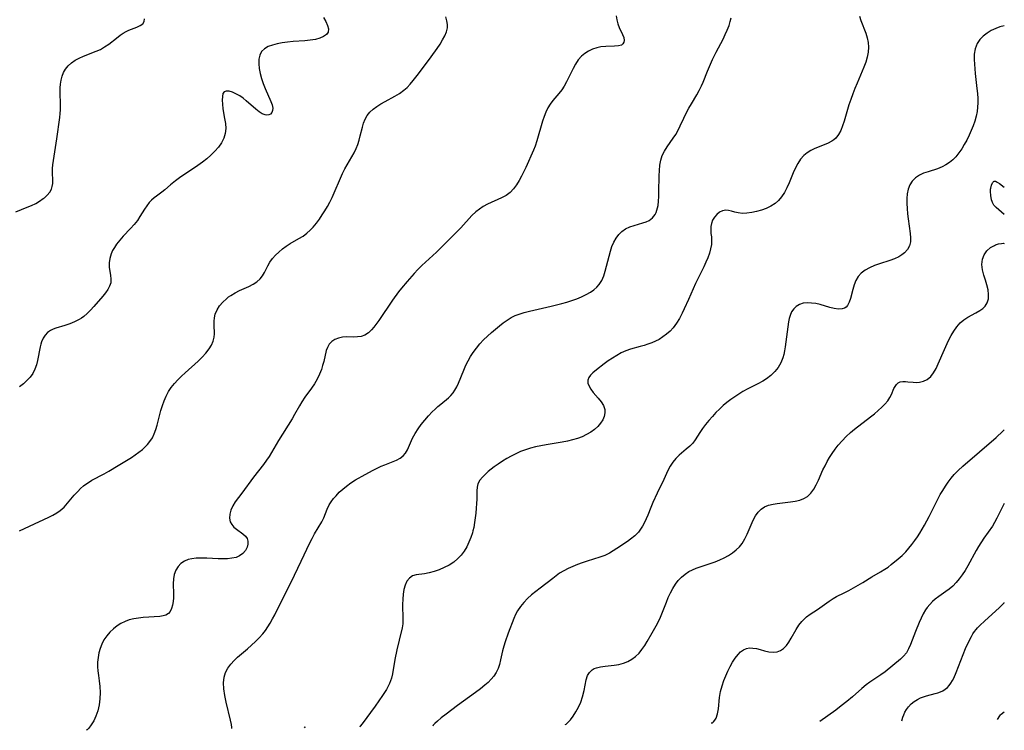
# Model space of a CAD drawing. Extents: x 1827160 to 1835362, y 3198540 to 3199311.
# Drawn here: x 1835035 to 1835362, y 3198633 to 3198869 of the extents above; entities that cross this region are included whole.
import ezdxf

# ---------------------------------------------------------------- set-up
doc = ezdxf.new("R2010")
doc.units = 0

msp = doc.modelspace()

# ---------------------------------------------------------------- linework, layer by layer
at = {"layer": 'Unknown_Line_Type', "color": 0}
for points in [[(1835033.44, 3198805.21, 1950), (1835037.23, 3198806.67, 1950), (1835038.65, 3198807.3, 1950), (1835040.03, 3198807.98, 1950), (1835041.35, 3198808.73, 1950), (1835042.56, 3198809.56, 1950), (1835042.94, 3198809.85, 1950), (1835043.9, 3198810.73, 1950), (1835044.7, 3198811.68, 1950), (1835045.28, 3198812.71, 1950), (1835045.56, 3198813.63, 1950), (1835045.7, 3198814.61, 1950), (1835045.74, 3198815.64, 1950), (1835045.66, 3198818.27, 1950), (1835045.67, 3198819.64, 1950), (1835045.78, 3198820.86, 1950), (1835047.11, 3198829.43, 1950), (1835048.03, 3198836.58, 1950), (1835048.18, 3198837.83, 1950), (1835048.28, 3198839.08, 1950), (1835048.31, 3198840.66, 1950), (1835048.16, 3198845.14, 1950), (1835048.17, 3198846.43, 1950), (1835048.26, 3198847.69, 1950), (1835048.48, 3198849.02, 1950), (1835048.82, 3198850.29, 1950), (1835049.3, 3198851.49, 1950), (1835049.94, 3198852.6, 1950), (1835050.85, 3198853.73, 1950), (1835051.94, 3198854.72, 1950), (1835053.17, 3198855.58, 1950), (1835054.5, 3198856.32, 1950), (1835055.88, 3198856.93, 1950), (1835060.18, 3198858.56, 1950), (1835061.56, 3198859.21, 1950), (1835062.96, 3198860.05, 1950), (1835064.3, 3198860.99, 1950), (1835066.86, 3198862.98, 1950), (1835068.13, 3198863.93, 1950), (1835069.11, 3198864.59, 1950), (1835070.08, 3198865.17, 1950), (1835071.05, 3198865.65, 1950), (1835073.61, 3198866.64, 1950), (1835074.73, 3198867.15, 1950), (1835075.61, 3198867.74, 1950), (1835076.13, 3198868.48, 1950), (1835076.21, 3198869.34, 1950)], [(1835034.64, 3198699.04, 1954), (1835037.94, 3198700.63, 1954), (1835044.43, 3198703.65, 1954), (1835045.75, 3198704.31, 1954), (1835047.02, 3198705.03, 1954), (1835048.2, 3198705.85, 1954), (1835049.46, 3198706.98, 1954), (1835050.62, 3198708.23, 1954), (1835052.84, 3198710.89, 1954), (1835054, 3198712.2, 1954), (1835054.96, 3198713.13, 1954), (1835055.97, 3198714.01, 1954), (1835057.05, 3198714.82, 1954), (1835057.89, 3198715.37, 1954), (1835058.75, 3198715.88, 1954), (1835062.83, 3198718.08, 1954), (1835064.38, 3198718.97, 1954), (1835067.46, 3198720.82, 1954), (1835071.83, 3198723.51, 1954), (1835073.12, 3198724.34, 1954), (1835074.36, 3198725.2, 1954), (1835075.51, 3198726.12, 1954), (1835076.41, 3198726.96, 1954), (1835077.23, 3198727.84, 1954), (1835077.98, 3198728.76, 1954), (1835078.81, 3198729.97, 1954), (1835079.47, 3198731.31, 1954), (1835080.01, 3198732.75, 1954), (1835080.45, 3198734.27, 1954), (1835081.67, 3198739.07, 1954), (1835082.15, 3198740.72, 1954), (1835082.71, 3198742.33, 1954), (1835083.37, 3198743.9, 1954), (1835084.16, 3198745.38, 1954), (1835085.09, 3198746.75, 1954), (1835086.15, 3198748.05, 1954), (1835087.3, 3198749.29, 1954), (1835088.51, 3198750.49, 1954), (1835089.77, 3198751.66, 1954), (1835094.05, 3198755.54, 1954), (1835095.39, 3198756.85, 1954), (1835096.61, 3198758.2, 1954), (1835097.67, 3198759.59, 1954), (1835098.44, 3198760.86, 1954), (1835099, 3198762.17, 1954), (1835099.34, 3198763.49, 1954), (1835099.44, 3198764.62, 1954), (1835099.38, 3198767.54, 1954), (1835099.39, 3198768.76, 1954), (1835099.49, 3198769.95, 1954), (1835099.74, 3198771.12, 1954), (1835100.32, 3198772.54, 1954), (1835101.16, 3198773.88, 1954), (1835102.2, 3198775.13, 1954), (1835103.41, 3198776.28, 1954), (1835104.12, 3198776.86, 1954), (1835104.88, 3198777.39, 1954), (1835106.31, 3198778.24, 1954), (1835107.82, 3198778.98, 1954), (1835110.85, 3198780.37, 1954), (1835112.27, 3198781.1, 1954), (1835113.56, 3198781.92, 1954), (1835114.66, 3198782.89, 1954), (1835115.41, 3198783.86, 1954), (1835116.04, 3198784.94, 1954), (1835117.2, 3198787.25, 1954), (1835117.87, 3198788.4, 1954), (1835118.73, 3198789.6, 1954), (1835119.72, 3198790.73, 1954), (1835120.83, 3198791.81, 1954), (1835122.02, 3198792.83, 1954), (1835123.28, 3198793.78, 1954), (1835124.6, 3198794.65, 1954), (1835127.48, 3198796.28, 1954), (1835128.89, 3198797.12, 1954), (1835130.21, 3198798.07, 1954), (1835131.27, 3198799.04, 1954), (1835132.27, 3198800.11, 1954), (1835133.32, 3198801.38, 1954), (1835134.34, 3198802.72, 1954), (1835135.31, 3198804.13, 1954), (1835136.18, 3198805.52, 1954), (1835137.02, 3198806.96, 1954), (1835137.81, 3198808.44, 1954), (1835138.56, 3198809.94, 1954), (1835139.27, 3198811.46, 1954), (1835141.3, 3198816.32, 1954), (1835142, 3198817.9, 1954), (1835142.76, 3198819.45, 1954), (1835143.52, 3198820.82, 1954), (1835145.11, 3198823.5, 1954), (1835145.86, 3198824.85, 1954), (1835146.53, 3198826.22, 1954), (1835147.07, 3198827.6, 1954), (1835147.53, 3198829.01, 1954), (1835147.92, 3198830.43, 1954), (1835148.65, 3198833.29, 1954), (1835149.05, 3198834.69, 1954), (1835149.55, 3198836, 1954), (1835150.21, 3198837.21, 1954), (1835151.12, 3198838.33, 1954), (1835152.21, 3198839.33, 1954), (1835153.43, 3198840.24, 1954), (1835154.76, 3198841.08, 1954), (1835156.16, 3198841.86, 1954), (1835159.4, 3198843.59, 1954), (1835160.97, 3198844.52, 1954), (1835162.44, 3198845.59, 1954), (1835163.52, 3198846.58, 1954), (1835164.54, 3198847.68, 1954), (1835165.5, 3198848.84, 1954), (1835167.23, 3198851.07, 1954), (1835171.48, 3198856.77, 1954), (1835173.48, 3198859.54, 1954), (1835174.44, 3198860.96, 1954), (1835175.31, 3198862.37, 1954), (1835176.06, 3198863.75, 1954), (1835176.6, 3198865.03, 1954), (1835176.91, 3198866.32, 1954), (1835176.93, 3198867.53, 1954), (1835176.74, 3198868.75, 1954), (1835176.39, 3198869.98, 1954)], [(1835135.66, 3198869.79, 1952), (1835136.44, 3198868.44, 1952), (1835137.02, 3198867.16, 1952), (1835137.32, 3198865.99, 1952), (1835137.24, 3198864.97, 1952), (1835136.69, 3198864.12, 1952), (1835135.74, 3198863.44, 1952), (1835134.49, 3198862.9, 1952), (1835133.02, 3198862.5, 1952), (1835131.31, 3198862.22, 1952), (1835129.49, 3198862.04, 1952), (1835125.67, 3198861.78, 1952), (1835123.75, 3198861.61, 1952), (1835121.99, 3198861.39, 1952), (1835120.3, 3198861.07, 1952), (1835118.71, 3198860.66, 1952), (1835117.28, 3198860.12, 1952), (1835116.06, 3198859.41, 1952), (1835115.13, 3198858.5, 1952), (1835114.54, 3198857.32, 1952), (1835114.26, 3198855.95, 1952), (1835114.21, 3198854.43, 1952), (1835114.36, 3198852.81, 1952), (1835114.67, 3198851.15, 1952), (1835115.12, 3198849.47, 1952), (1835115.68, 3198847.83, 1952), (1835116.33, 3198846.23, 1952), (1835118.24, 3198841.92, 1952), (1835118.66, 3198840.71, 1952), (1835118.84, 3198839.63, 1952), (1835118.75, 3198838.87, 1952), (1835118.48, 3198838.22, 1952), (1835118.05, 3198837.71, 1952), (1835117.49, 3198837.39, 1952), (1835116.92, 3198837.3, 1952), (1835116.28, 3198837.39, 1952), (1835115.33, 3198837.79, 1952), (1835114.31, 3198838.45, 1952), (1835113.26, 3198839.28, 1952), (1835110.04, 3198842.06, 1952), (1835108.96, 3198842.94, 1952), (1835107.85, 3198843.72, 1952), (1835106.61, 3198844.44, 1952), (1835105.41, 3198844.98, 1952), (1835104.3, 3198845.3, 1952), (1835103.37, 3198845.35, 1952), (1835102.67, 3198845.1, 1952), (1835102.27, 3198844.48, 1952), (1835102.09, 3198843.56, 1952), (1835102.05, 3198842.35, 1952), (1835102.11, 3198840.96, 1952), (1835102.28, 3198839.46, 1952), (1835102.85, 3198836.18, 1952), (1835103.09, 3198834.52, 1952), (1835103.19, 3198832.88, 1952), (1835103.04, 3198831.27, 1952), (1835102.55, 3198829.69, 1952), (1835101.78, 3198828.17, 1952), (1835100.78, 3198826.71, 1952), (1835099.61, 3198825.31, 1952), (1835098.29, 3198823.99, 1952), (1835096.92, 3198822.81, 1952), (1835095.47, 3198821.69, 1952), (1835093.98, 3198820.61, 1952), (1835087.89, 3198816.5, 1952), (1835086.46, 3198815.47, 1952), (1835084.89, 3198814.2, 1952), (1835082.95, 3198812.44, 1952), (1835082.02, 3198811.66, 1952), (1835080.21, 3198810.43, 1952), (1835079.37, 3198809.8, 1952), (1835078.55, 3198809.09, 1952), (1835077.79, 3198808.29, 1952), (1835076.96, 3198807.22, 1952), (1835076.19, 3198806.05, 1952), (1835074.66, 3198803.58, 1952), (1835073.83, 3198802.34, 1952), (1835072.75, 3198800.97, 1952), (1835071.58, 3198799.65, 1952), (1835069.15, 3198797.04, 1952), (1835067.98, 3198795.73, 1952), (1835066.9, 3198794.39, 1952), (1835066.18, 3198793.34, 1952), (1835065.56, 3198792.27, 1952), (1835065.08, 3198791.16, 1952), (1835064.67, 3198789.69, 1952), (1835064.48, 3198788.2, 1952), (1835064.5, 3198786.75, 1952), (1835064.67, 3198785.38, 1952), (1835064.89, 3198784.07, 1952), (1835065.04, 3198782.81, 1952), (1835064.96, 3198781.59, 1952), (1835064.6, 3198780.47, 1952), (1835064, 3198779.37, 1952), (1835063.22, 3198778.28, 1952), (1835062.33, 3198777.17, 1952), (1835059.36, 3198773.67, 1952), (1835058.3, 3198772.5, 1952), (1835057.18, 3198771.39, 1952), (1835055.99, 3198770.38, 1952), (1835055.24, 3198769.85, 1952), (1835054.45, 3198769.36, 1952), (1835052.92, 3198768.58, 1952), (1835051.34, 3198767.94, 1952), (1835049.75, 3198767.39, 1952), (1835046.77, 3198766.45, 1952), (1835045.81, 3198766.12, 1952), (1835044.94, 3198765.7, 1952), (1835043.99, 3198765.01, 1952), (1835043.18, 3198764.14, 1952), (1835042.51, 3198763.11, 1952), (1835041.99, 3198761.95, 1952), (1835041.75, 3198761.12, 1952), (1835041.55, 3198760.26, 1952), (1835040.67, 3198755.76, 1952), (1835040.28, 3198754.25, 1952), (1835039.77, 3198752.79, 1952), (1835039.08, 3198751.42, 1952), (1835038.2, 3198750.19, 1952), (1835037.14, 3198749.05, 1952), (1835035.96, 3198747.98, 1952), (1835034.69, 3198746.95, 1952)], [(1835233.03, 3198870.41, 1956), (1835233.16, 3198869.03, 1956), (1835233.52, 3198867.71, 1956), (1835234.02, 3198866.45, 1956), (1835235.11, 3198864.15, 1956), (1835235.5, 3198863.12, 1956), (1835235.65, 3198862.19, 1956), (1835235.54, 3198861.56, 1956), (1835235.23, 3198861.03, 1956), (1835234.74, 3198860.65, 1956), (1835233.73, 3198860.34, 1956), (1835232.48, 3198860.23, 1956), (1835229.51, 3198860.18, 1956), (1835227.92, 3198860.03, 1956), (1835226.51, 3198859.73, 1956), (1835225.12, 3198859.27, 1956), (1835223.79, 3198858.65, 1956), (1835222.54, 3198857.88, 1956), (1835221.43, 3198856.93, 1956), (1835220.38, 3198855.71, 1956), (1835219.49, 3198854.33, 1956), (1835218.68, 3198852.85, 1956), (1835216.5, 3198848.41, 1956), (1835215.73, 3198847.02, 1956), (1835214.87, 3198845.71, 1956), (1835213.92, 3198844.52, 1956), (1835211.93, 3198842.24, 1956), (1835211.02, 3198841.03, 1956), (1835210.27, 3198839.74, 1956), (1835209.62, 3198838.36, 1956), (1835209.06, 3198836.9, 1956), (1835208.55, 3198835.38, 1956), (1835206.6, 3198828.74, 1956), (1835206.02, 3198827.06, 1956), (1835205.48, 3198825.71, 1956), (1835202.92, 3198819.97, 1956), (1835201.48, 3198816.99, 1956), (1835200.72, 3198815.57, 1956), (1835199.84, 3198814.12, 1956), (1835198.87, 3198812.79, 1956), (1835197.77, 3198811.63, 1956), (1835196.41, 3198810.63, 1956), (1835194.91, 3198809.79, 1956), (1835190.27, 3198807.69, 1956), (1835188.79, 3198806.91, 1956), (1835187.54, 3198806.09, 1956), (1835186.37, 3198805.16, 1956), (1835185.05, 3198803.91, 1956), (1835181.34, 3198799.9, 1956), (1835180.12, 3198798.64, 1956), (1835175.48, 3198793.98, 1956), (1835173.24, 3198791.8, 1956), (1835169.57, 3198788.43, 1956), (1835168.37, 3198787.28, 1956), (1835167.11, 3198786.01, 1956), (1835165.89, 3198784.7, 1956), (1835163.51, 3198782.05, 1956), (1835161.59, 3198779.83, 1956), (1835160.58, 3198778.52, 1956), (1835158.66, 3198775.8, 1956), (1835154.06, 3198769.02, 1956), (1835152.46, 3198766.79, 1956), (1835151.69, 3198765.89, 1956), (1835150.63, 3198764.94, 1956), (1835149.45, 3198764.2, 1956), (1835148.19, 3198763.73, 1956), (1835147.01, 3198763.55, 1956), (1835145.79, 3198763.51, 1956), (1835143.3, 3198763.55, 1956), (1835141.97, 3198763.45, 1956), (1835140.69, 3198763.2, 1956), (1835139.52, 3198762.75, 1956), (1835138.49, 3198762.06, 1956), (1835137.64, 3198761.16, 1956), (1835137, 3198760.1, 1956), (1835136.63, 3198759.08, 1956), (1835135.76, 3198755.44, 1956), (1835135.41, 3198754.11, 1956), (1835135, 3198752.76, 1956), (1835134.39, 3198751.13, 1956), (1835133.64, 3198749.54, 1956), (1835132.72, 3198748, 1956), (1835131.69, 3198746.51, 1956), (1835129.53, 3198743.55, 1956), (1835128.5, 3198742.02, 1956), (1835127.67, 3198740.62, 1956), (1835126.08, 3198737.75, 1956), (1835125.24, 3198736.31, 1956), (1835120.77, 3198729.07, 1956), (1835117.61, 3198723.76, 1956), (1835116.79, 3198722.52, 1956), (1835115.73, 3198721.09, 1956), (1835112.47, 3198716.95, 1956), (1835108.52, 3198711.62, 1956), (1835106.31, 3198708.72, 1956), (1835105.52, 3198707.38, 1956), (1835104.91, 3198706, 1956), (1835104.53, 3198704.63, 1956), (1835104.43, 3198703.31, 1956), (1835104.66, 3198702.09, 1956), (1835105.18, 3198701.16, 1956), (1835105.93, 3198700.32, 1956), (1835106.83, 3198699.57, 1956), (1835108.85, 3198698.09, 1956), (1835109.72, 3198697.33, 1956), (1835110.33, 3198696.47, 1956), (1835110.59, 3198695.59, 1956), (1835110.59, 3198694.65, 1956), (1835110.35, 3198693.68, 1956), (1835109.78, 3198692.54, 1956), (1835108.93, 3198691.52, 1956), (1835107.81, 3198690.71, 1956), (1835106.62, 3198690.23, 1956), (1835105.27, 3198689.93, 1956), (1835103.81, 3198689.77, 1956), (1835102.26, 3198689.72, 1956), (1835100.67, 3198689.75, 1956), (1835096.97, 3198689.94, 1956), (1835095.14, 3198690.01, 1956), (1835093.37, 3198689.96, 1956), (1835091.99, 3198689.81, 1956), (1835090.69, 3198689.51, 1956), (1835089.51, 3198689.03, 1956), (1835088.33, 3198688.22, 1956), (1835087.36, 3198687.17, 1956), (1835086.6, 3198685.95, 1956), (1835086.09, 3198684.59, 1956), (1835085.84, 3198683.06, 1956), (1835085.78, 3198681.46, 1956), (1835085.85, 3198678.16, 1956), (1835085.82, 3198676.82, 1956), (1835085.72, 3198675.53, 1956), (1835085.52, 3198674.32, 1956), (1835085.21, 3198673.22, 1956), (1835084.76, 3198672.26, 1956), (1835084.13, 3198671.52, 1956), (1835083.34, 3198671.05, 1956), (1835082.39, 3198670.77, 1956), (1835081.3, 3198670.6, 1956), (1835075.71, 3198670.23, 1956), (1835074.17, 3198670.06, 1956), (1835072.64, 3198669.8, 1956), (1835071.15, 3198669.42, 1956), (1835069.73, 3198668.89, 1956), (1835068.38, 3198668.23, 1956), (1835067.1, 3198667.44, 1956), (1835065.9, 3198666.52, 1956), (1835064.72, 3198665.41, 1956), (1835063.65, 3198664.17, 1956), (1835062.73, 3198662.83, 1956), (1835061.97, 3198661.39, 1956), (1835061.43, 3198659.97, 1956), (1835061.03, 3198658.49, 1956), (1835060.77, 3198656.96, 1956), (1835060.63, 3198655.41, 1956), (1835060.61, 3198653.84, 1956), (1835060.68, 3198652.56, 1956), (1835060.89, 3198650.9, 1956), (1835061.15, 3198649.21, 1956), (1835061.38, 3198647.33, 1956), (1835061.48, 3198645.31, 1956), (1835061.41, 3198643.22, 1956), (1835061.13, 3198641.18, 1956), (1835060.66, 3198639.23, 1956), (1835060.04, 3198637.43, 1956), (1835059.31, 3198635.85, 1956), (1835058.48, 3198634.49, 1956), (1835057.7, 3198633.49, 1956), (1835057.1, 3198632.88, 1956), (1835056.76, 3198632.72, 1956)], [(1835105.22, 3198633.29, 1958), (1835105.27, 3198633.65, 1958), (1835105.13, 3198634.64, 1958), (1835104.83, 3198636.13, 1958), (1835103.4, 3198642.07, 1958), (1835102.94, 3198644.29, 1958), (1835102.6, 3198646.48, 1958), (1835102.47, 3198648.54, 1958), (1835102.63, 3198650.38, 1958), (1835103.14, 3198651.95, 1958), (1835103.9, 3198653.35, 1958), (1835104.86, 3198654.67, 1958), (1835105.96, 3198655.92, 1958), (1835107.17, 3198657.08, 1958), (1835110.44, 3198659.8, 1958), (1835111.77, 3198660.99, 1958), (1835113.08, 3198662.23, 1958), (1835114.32, 3198663.5, 1958), (1835115.5, 3198664.82, 1958), (1835116.39, 3198665.95, 1958), (1835117.22, 3198667.14, 1958), (1835117.99, 3198668.36, 1958), (1835118.77, 3198669.76, 1958), (1835119.51, 3198671.18, 1958), (1835126.02, 3198684.29, 1958), (1835128.29, 3198688.93, 1958), (1835131.17, 3198695.04, 1958), (1835131.93, 3198696.56, 1958), (1835132.73, 3198698.03, 1958), (1835135.1, 3198702.06, 1958), (1835135.77, 3198703.38, 1958), (1835136.94, 3198706.27, 1958), (1835137.59, 3198707.67, 1958), (1835138.25, 3198708.74, 1958), (1835139.01, 3198709.77, 1958), (1835139.86, 3198710.76, 1958), (1835140.95, 3198711.88, 1958), (1835142.13, 3198712.95, 1958), (1835143.38, 3198713.97, 1958), (1835144.84, 3198715.01, 1958), (1835146.37, 3198715.98, 1958), (1835149.52, 3198717.82, 1958), (1835152.2, 3198719.26, 1958), (1835153.55, 3198719.93, 1958), (1835154.84, 3198720.53, 1958), (1835156.12, 3198721.07, 1958), (1835160.02, 3198722.63, 1958), (1835161.17, 3198723.23, 1958), (1835162.16, 3198723.98, 1958), (1835162.95, 3198724.93, 1958), (1835163.59, 3198726.04, 1958), (1835165.32, 3198729.89, 1958), (1835166.16, 3198731.43, 1958), (1835167.14, 3198732.95, 1958), (1835168.21, 3198734.45, 1958), (1835169.36, 3198735.91, 1958), (1835170.58, 3198737.32, 1958), (1835171.87, 3198738.66, 1958), (1835172.8, 3198739.55, 1958), (1835173.75, 3198740.41, 1958), (1835174.72, 3198741.22, 1958), (1835177.3, 3198743.32, 1958), (1835178.08, 3198744.08, 1958), (1835178.78, 3198744.93, 1958), (1835179.4, 3198745.87, 1958), (1835180, 3198746.98, 1958), (1835180.55, 3198748.15, 1958), (1835182.35, 3198752.54, 1958), (1835183.06, 3198754.13, 1958), (1835183.79, 3198755.59, 1958), (1835184.6, 3198757.01, 1958), (1835185.47, 3198758.4, 1958), (1835186.51, 3198759.85, 1958), (1835187.63, 3198761.23, 1958), (1835188.87, 3198762.57, 1958), (1835190.17, 3198763.84, 1958), (1835191.52, 3198765.05, 1958), (1835194.15, 3198767.27, 1958), (1835195.42, 3198768.25, 1958), (1835196.72, 3198769.17, 1958), (1835198.05, 3198769.99, 1958), (1835199.44, 3198770.67, 1958), (1835200.74, 3198771.16, 1958), (1835202.44, 3198771.68, 1958), (1835204.21, 3198772.15, 1958), (1835211.37, 3198773.79, 1958), (1835214.88, 3198774.65, 1958), (1835216.61, 3198775.14, 1958), (1835218.28, 3198775.67, 1958), (1835219.91, 3198776.26, 1958), (1835221.49, 3198776.91, 1958), (1835222.99, 3198777.64, 1958), (1835224.41, 3198778.44, 1958), (1835225.52, 3198779.21, 1958), (1835226.51, 3198780.07, 1958), (1835227.37, 3198781.04, 1958), (1835228.2, 3198782.38, 1958), (1835228.84, 3198783.86, 1958), (1835229.36, 3198785.43, 1958), (1835229.8, 3198787.07, 1958), (1835230.61, 3198790.42, 1958), (1835231.06, 3198792.07, 1958), (1835231.59, 3198793.67, 1958), (1835232.21, 3198795.11, 1958), (1835232.95, 3198796.44, 1958), (1835233.82, 3198797.63, 1958), (1835234.84, 3198798.64, 1958), (1835236.11, 3198799.49, 1958), (1835237.51, 3198800.15, 1958), (1835238.97, 3198800.68, 1958), (1835241.87, 3198801.55, 1958), (1835242.93, 3198801.89, 1958), (1835243.91, 3198802.34, 1958), (1835245.03, 3198803.17, 1958), (1835245.91, 3198804.27, 1958), (1835246.27, 3198804.95, 1958), (1835246.55, 3198805.69, 1958), (1835246.75, 3198806.45, 1958), (1835246.89, 3198807.25, 1958), (1835247.06, 3198808.72, 1958), (1835247.16, 3198810.27, 1958), (1835247.22, 3198811.88, 1958), (1835247.29, 3198817.17, 1958), (1835247.37, 3198818.93, 1958), (1835247.53, 3198820.66, 1958), (1835247.83, 3198822.31, 1958), (1835248.32, 3198823.88, 1958), (1835249.06, 3198825.37, 1958), (1835249.98, 3198826.79, 1958), (1835251.98, 3198829.62, 1958), (1835252.8, 3198830.95, 1958), (1835253.55, 3198832.32, 1958), (1835254.24, 3198833.73, 1958), (1835255.44, 3198836.33, 1958), (1835256.24, 3198837.99, 1958), (1835257.11, 3198839.64, 1958), (1835257.98, 3198841.14, 1958), (1835259.77, 3198844.09, 1958), (1835260.62, 3198845.58, 1958), (1835261.38, 3198847.1, 1958), (1835261.88, 3198848.25, 1958), (1835263.34, 3198851.91, 1958), (1835265.01, 3198855.81, 1958), (1835266.18, 3198858.23, 1958), (1835268.5, 3198862.63, 1958), (1835269.24, 3198864.12, 1958), (1835269.92, 3198865.63, 1958), (1835270.5, 3198867.18, 1958), (1835270.87, 3198868.44, 1958), (1835271.18, 3198869.72, 1958)], [(1835313.89, 3198870.27, 1960), (1835314.35, 3198868.84, 1960), (1835315.96, 3198864.55, 1960), (1835316.41, 3198863.05, 1960), (1835316.71, 3198861.54, 1960), (1835316.81, 3198859.91, 1960), (1835316.7, 3198858.26, 1960), (1835316.42, 3198856.62, 1960), (1835315.97, 3198854.99, 1960), (1835315.33, 3198853.25, 1960), (1835313.05, 3198848, 1960), (1835312.31, 3198846.21, 1960), (1835311.61, 3198844.41, 1960), (1835310.96, 3198842.59, 1960), (1835310.37, 3198840.74, 1960), (1835308.78, 3198835.32, 1960), (1835308.24, 3198833.73, 1960), (1835307.63, 3198832.23, 1960), (1835306.9, 3198830.88, 1960), (1835306, 3198829.71, 1960), (1835305.37, 3198829.14, 1960), (1835304.68, 3198828.65, 1960), (1835303.27, 3198827.91, 1960), (1835299.04, 3198826.19, 1960), (1835297.72, 3198825.55, 1960), (1835296.48, 3198824.81, 1960), (1835295.37, 3198823.92, 1960), (1835294.3, 3198822.7, 1960), (1835293.4, 3198821.3, 1960), (1835292.6, 3198819.77, 1960), (1835291.87, 3198818.15, 1960), (1835290.46, 3198814.81, 1960), (1835289.71, 3198813.17, 1960), (1835288.89, 3198811.6, 1960), (1835287.93, 3198810.13, 1960), (1835286.93, 3198808.96, 1960), (1835285.8, 3198807.95, 1960), (1835284.4, 3198807.02, 1960), (1835282.89, 3198806.28, 1960), (1835281.3, 3198805.69, 1960), (1835279.68, 3198805.23, 1960), (1835278.05, 3198804.9, 1960), (1835276.46, 3198804.71, 1960), (1835274.93, 3198804.66, 1960), (1835273.51, 3198804.8, 1960), (1835272.39, 3198805.07, 1960), (1835271.35, 3198805.39, 1960), (1835270.36, 3198805.65, 1960), (1835269.4, 3198805.73, 1960), (1835268.37, 3198805.52, 1960), (1835267.37, 3198805.03, 1960), (1835266.45, 3198804.31, 1960), (1835265.65, 3198803.4, 1960), (1835265.02, 3198802.35, 1960), (1835264.65, 3198801.33, 1960), (1835264.45, 3198800.25, 1960), (1835264.4, 3198799.15, 1960), (1835264.48, 3198798.02, 1960), (1835264.62, 3198796.88, 1960), (1835264.71, 3198795.69, 1960), (1835264.64, 3198794.31, 1960), (1835264.39, 3198792.87, 1960), (1835263.99, 3198791.4, 1960), (1835263.46, 3198789.92, 1960), (1835262.83, 3198788.43, 1960), (1835262.13, 3198786.92, 1960), (1835260.01, 3198782.7, 1960), (1835259.35, 3198781.32, 1960), (1835257.04, 3198775.98, 1960), (1835255.64, 3198772.94, 1960), (1835254.91, 3198771.46, 1960), (1835254, 3198769.75, 1960), (1835253.01, 3198768.12, 1960), (1835251.9, 3198766.61, 1960), (1835250.88, 3198765.49, 1960), (1835249.76, 3198764.47, 1960), (1835248.55, 3198763.55, 1960), (1835247.26, 3198762.75, 1960), (1835246.06, 3198762.14, 1960), (1835244.82, 3198761.61, 1960), (1835243.55, 3198761.15, 1960), (1835242.26, 3198760.73, 1960), (1835240.96, 3198760.36, 1960), (1835237.76, 3198759.48, 1960), (1835236.2, 3198758.95, 1960), (1835234.65, 3198758.25, 1960), (1835233.17, 3198757.43, 1960), (1835231.73, 3198756.52, 1960), (1835230.33, 3198755.57, 1960), (1835228.99, 3198754.59, 1960), (1835226.42, 3198752.63, 1960), (1835225.27, 3198751.66, 1960), (1835224.48, 3198750.86, 1960), (1835223.89, 3198750.04, 1960), (1835223.58, 3198749.19, 1960), (1835223.62, 3198748.21, 1960), (1835223.98, 3198747.19, 1960), (1835224.57, 3198746.15, 1960), (1835225.33, 3198745.11, 1960), (1835226.99, 3198743.2, 1960), (1835227.96, 3198741.99, 1960), (1835228.73, 3198740.73, 1960), (1835229.18, 3198739.42, 1960), (1835229.23, 3198738.28, 1960), (1835228.99, 3198737.12, 1960), (1835228.51, 3198735.98, 1960), (1835227.82, 3198734.88, 1960), (1835226.89, 3198733.8, 1960), (1835225.78, 3198732.81, 1960), (1835224.54, 3198731.9, 1960), (1835223.17, 3198731.08, 1960), (1835221.71, 3198730.38, 1960), (1835220.14, 3198729.8, 1960), (1835218.49, 3198729.32, 1960), (1835216.79, 3198728.92, 1960), (1835215.05, 3198728.59, 1960), (1835209.74, 3198727.71, 1960), (1835207.97, 3198727.39, 1960), (1835206.22, 3198727.02, 1960), (1835204.5, 3198726.57, 1960), (1835202.84, 3198726.04, 1960), (1835201.21, 3198725.43, 1960), (1835199.63, 3198724.73, 1960), (1835198.09, 3198723.96, 1960), (1835196.6, 3198723.11, 1960), (1835195.16, 3198722.22, 1960), (1835193.76, 3198721.28, 1960), (1835192.42, 3198720.31, 1960), (1835191.41, 3198719.54, 1960), (1835190.45, 3198718.76, 1960), (1835189.55, 3198717.97, 1960), (1835188.51, 3198716.94, 1960), (1835187.64, 3198715.87, 1960), (1835187.03, 3198714.71, 1960), (1835186.73, 3198713.56, 1960), (1835186.62, 3198712.32, 1960), (1835186.62, 3198709.63, 1960), (1835186.58, 3198708.13, 1960), (1835186.49, 3198706.58, 1960), (1835186.34, 3198705, 1960), (1835186.15, 3198703.4, 1960), (1835185.92, 3198701.8, 1960), (1835185.63, 3198700.21, 1960), (1835185.37, 3198699.03, 1960), (1835185.2, 3198698.39, 1960), (1835184.69, 3198696.8, 1960), (1835184.05, 3198695.25, 1960), (1835183.31, 3198693.76, 1960), (1835182.45, 3198692.34, 1960), (1835181.48, 3198691.02, 1960), (1835180.39, 3198689.83, 1960), (1835178.99, 3198688.68, 1960), (1835177.45, 3198687.69, 1960), (1835175.83, 3198686.85, 1960), (1835174.17, 3198686.13, 1960), (1835172.49, 3198685.54, 1960), (1835170.84, 3198685.08, 1960), (1835169.26, 3198684.78, 1960), (1835166.45, 3198684.45, 1960), (1835165.26, 3198684.08, 1960), (1835164.26, 3198683.35, 1960), (1835163.44, 3198682.3, 1960), (1835162.82, 3198681.01, 1960), (1835162.41, 3198679.57, 1960), (1835162.16, 3198677.99, 1960), (1835162.04, 3198676.33, 1960), (1835162, 3198674.61, 1960), (1835162.11, 3198669.69, 1960), (1835162.02, 3198668.12, 1960), (1835161.81, 3198666.84, 1960), (1835160.81, 3198662.71, 1960), (1835160.09, 3198659.51, 1960), (1835159.43, 3198656.28, 1960), (1835158.6, 3198651.54, 1960), (1835158.26, 3198650.03, 1960), (1835157.6, 3198648.25, 1960), (1835156.59, 3198646.3, 1960), (1835155.32, 3198644.25, 1960), (1835154.12, 3198642.5, 1960), (1835152.88, 3198640.78, 1960), (1835148.5, 3198634.9, 1960), (1835147.94, 3198634.1, 1960), (1835147.77, 3198633.8, 1960)], [(1835362, 3198867.08, 1962), (1835360.48, 3198866.66, 1962), (1835359.13, 3198866.16, 1962), (1835357.59, 3198865.44, 1962), (1835356.27, 3198864.62, 1962), (1835355.02, 3198863.63, 1962), (1835353.9, 3198862.47, 1962), (1835353.01, 3198861.17, 1962), (1835352.29, 3198859.42, 1962), (1835351.96, 3198857.59, 1962), (1835351.94, 3198855.79, 1962), (1835352.32, 3198851.21, 1962), (1835352.9, 3198846.23, 1962), (1835353.07, 3198844.56, 1962), (1835353.17, 3198842.88, 1962), (1835353.17, 3198841.44, 1962), (1835353.1, 3198840, 1962), (1835352.93, 3198838.58, 1962), (1835352.6, 3198836.94, 1962), (1835352.15, 3198835.33, 1962), (1835351.61, 3198833.74, 1962), (1835351, 3198832.18, 1962), (1835350.32, 3198830.64, 1962), (1835349.54, 3198829.06, 1962), (1835348.7, 3198827.53, 1962), (1835347.83, 3198826.11, 1962), (1835346.9, 3198824.77, 1962), (1835345.87, 3198823.52, 1962), (1835344.84, 3198822.51, 1962), (1835343.73, 3198821.6, 1962), (1835342.55, 3198820.8, 1962), (1835341.3, 3198820.13, 1962), (1835339.78, 3198819.51, 1962), (1835336.68, 3198818.52, 1962), (1835335.18, 3198817.99, 1962), (1835333.79, 3198817.34, 1962), (1835332.5, 3198816.46, 1962), (1835331.42, 3198815.37, 1962), (1835330.59, 3198814.1, 1962), (1835330.06, 3198812.72, 1962), (1835329.76, 3198811.21, 1962), (1835329.62, 3198809.61, 1962), (1835329.6, 3198807.94, 1962), (1835329.68, 3198806.24, 1962), (1835329.83, 3198804.52, 1962), (1835330.03, 3198802.8, 1962), (1835330.73, 3198798, 1962), (1835330.84, 3198796.54, 1962), (1835330.79, 3198795.17, 1962), (1835330.5, 3198793.91, 1962), (1835329.81, 3198792.64, 1962), (1835328.79, 3198791.53, 1962), (1835327.93, 3198790.84, 1962), (1835326.96, 3198790.23, 1962), (1835325.49, 3198789.55, 1962), (1835323.9, 3198788.98, 1962), (1835320.5, 3198787.87, 1962), (1835318.81, 3198787.27, 1962), (1835317.21, 3198786.58, 1962), (1835315.73, 3198785.77, 1962), (1835314.45, 3198784.77, 1962), (1835313.46, 3198783.61, 1962), (1835312.68, 3198782.29, 1962), (1835312.08, 3198780.86, 1962), (1835311.62, 3198779.34, 1962), (1835310.9, 3198776.39, 1962), (1835310.47, 3198775.09, 1962), (1835309.88, 3198774, 1962), (1835309.41, 3198773.49, 1962), (1835308.83, 3198773.11, 1962), (1835308.16, 3198772.87, 1962), (1835306.9, 3198772.79, 1962), (1835305.49, 3198773, 1962), (1835303.98, 3198773.39, 1962), (1835300.75, 3198774.31, 1962), (1835299.3, 3198774.64, 1962), (1835297.86, 3198774.85, 1962), (1835296.46, 3198774.91, 1962), (1835295.11, 3198774.77, 1962), (1835293.87, 3198774.37, 1962), (1835292.86, 3198773.74, 1962), (1835292, 3198772.89, 1962), (1835291.3, 3198771.87, 1962), (1835290.79, 3198770.71, 1962), (1835290.5, 3198769.67, 1962), (1835290.31, 3198768.56, 1962), (1835289.19, 3198760.24, 1962), (1835288.99, 3198758.99, 1962), (1835288.75, 3198757.77, 1962), (1835288.41, 3198756.58, 1962), (1835287.72, 3198754.96, 1962), (1835286.81, 3198753.45, 1962), (1835285.7, 3198752.04, 1962), (1835284.41, 3198750.77, 1962), (1835282.98, 3198749.67, 1962), (1835281.72, 3198748.88, 1962), (1835280.12, 3198748, 1962), (1835276.78, 3198746.3, 1962), (1835275.12, 3198745.4, 1962), (1835273.74, 3198744.58, 1962), (1835272.39, 3198743.69, 1962), (1835271.08, 3198742.75, 1962), (1835269.81, 3198741.76, 1962), (1835268.59, 3198740.73, 1962), (1835267.35, 3198739.58, 1962), (1835266.16, 3198738.39, 1962), (1835264.96, 3198737.09, 1962), (1835263.8, 3198735.78, 1962), (1835262.71, 3198734.44, 1962), (1835261.7, 3198733.1, 1962), (1835260.77, 3198731.75, 1962), (1835259.26, 3198729.37, 1962), (1835258.44, 3198728.27, 1962), (1835257.42, 3198727.19, 1962), (1835256.28, 3198726.18, 1962), (1835253.93, 3198724.19, 1962), (1835252.8, 3198723.08, 1962), (1835251.79, 3198721.88, 1962), (1835250.89, 3198720.54, 1962), (1835250.14, 3198719.13, 1962), (1835248.78, 3198716.09, 1962), (1835246.58, 3198711.58, 1962), (1835245.13, 3198708.46, 1962), (1835244.47, 3198706.88, 1962), (1835243.52, 3198704.31, 1962), (1835243.01, 3198703.04, 1962), (1835242.43, 3198701.79, 1962), (1835241.76, 3198700.58, 1962), (1835241.12, 3198699.6, 1962), (1835240.41, 3198698.67, 1962), (1835239.17, 3198697.39, 1962), (1835237.8, 3198696.25, 1962), (1835236.76, 3198695.51, 1962), (1835233.26, 3198693.18, 1962), (1835232.02, 3198692.39, 1962), (1835230.74, 3198691.66, 1962), (1835229.19, 3198690.92, 1962), (1835227.59, 3198690.3, 1962), (1835223.32, 3198688.99, 1962), (1835221.73, 3198688.46, 1962), (1835220.16, 3198687.88, 1962), (1835218.61, 3198687.25, 1962), (1835217.08, 3198686.56, 1962), (1835215.6, 3198685.8, 1962), (1835214.19, 3198684.94, 1962), (1835213.03, 3198684.13, 1962), (1835211.9, 3198683.27, 1962), (1835207.71, 3198680.05, 1962), (1835206.27, 3198678.91, 1962), (1835204.88, 3198677.74, 1962), (1835203.54, 3198676.53, 1962), (1835202.29, 3198675.26, 1962), (1835201.16, 3198673.93, 1962), (1835200.21, 3198672.51, 1962), (1835199.55, 3198671.24, 1962), (1835198.99, 3198669.9, 1962), (1835197.1, 3198665.07, 1962), (1835196.04, 3198662.2, 1962), (1835195.59, 3198660.74, 1962), (1835195.21, 3198659.2, 1962), (1835194.55, 3198656.14, 1962), (1835194.19, 3198654.66, 1962), (1835193.74, 3198653.24, 1962), (1835193.13, 3198651.91, 1962), (1835192.37, 3198650.75, 1962), (1835191.45, 3198649.68, 1962), (1835190.41, 3198648.66, 1962), (1835189.28, 3198647.69, 1962), (1835187.84, 3198646.54, 1962), (1835186.23, 3198645.34, 1962), (1835180.21, 3198640.94, 1962), (1835176.46, 3198638.11, 1962), (1835174.85, 3198636.83, 1962), (1835173.64, 3198635.8, 1962), (1835172.73, 3198634.97, 1962), (1835172.16, 3198634.38, 1962), (1835172.01, 3198634.08, 1962)], [(1835362, 3198804.31, 1964), (1835359.29, 3198806.63, 1964), (1835358.57, 3198807.37, 1964), (1835358.26, 3198807.79, 1964), (1835358.02, 3198808.24, 1964), (1835357.91, 3198808.56, 1964), (1835357.75, 3198809.21, 1964), (1835357.52, 3198810.59, 1964), (1835357.41, 3198811.99, 1964), (1835357.43, 3198812.68, 1964), (1835357.48, 3198813.02, 1964), (1835357.75, 3198813.99, 1964), (1835358.12, 3198814.85, 1964), (1835358.26, 3198815.08, 1964), (1835358.43, 3198815.26, 1964), (1835358.61, 3198815.38, 1964), (1835358.82, 3198815.41, 1964), (1835359.05, 3198815.37, 1964), (1835359.32, 3198815.26, 1964), (1835359.63, 3198815.08, 1964), (1835360.36, 3198814.59, 1964), (1835362, 3198813.34, 1964)], [(1835216.01, 3198634.61, 1964), (1835216.33, 3198634.74, 1964), (1835216.94, 3198635.29, 1964), (1835217.76, 3198636.21, 1964), (1835218.69, 3198637.45, 1964), (1835219.58, 3198638.83, 1964), (1835220.43, 3198640.39, 1964), (1835221.19, 3198642.07, 1964), (1835221.82, 3198643.81, 1964), (1835222.37, 3198645.91, 1964), (1835223.06, 3198649.56, 1964), (1835223.45, 3198650.91, 1964), (1835224.08, 3198651.99, 1964), (1835224.97, 3198652.84, 1964), (1835225.68, 3198653.24, 1964), (1835226.47, 3198653.54, 1964), (1835227.82, 3198653.85, 1964), (1835229.28, 3198654.05, 1964), (1835232.36, 3198654.38, 1964), (1835233.91, 3198654.63, 1964), (1835235.42, 3198655.02, 1964), (1835236.85, 3198655.6, 1964), (1835238.19, 3198656.36, 1964), (1835239.45, 3198657.29, 1964), (1835240.58, 3198658.36, 1964), (1835241.57, 3198659.57, 1964), (1835242.46, 3198660.89, 1964), (1835243.29, 3198662.28, 1964), (1835244.9, 3198665.1, 1964), (1835246.33, 3198667.49, 1964), (1835246.99, 3198668.72, 1964), (1835247.73, 3198670.33, 1964), (1835249.66, 3198675.29, 1964), (1835250.32, 3198676.86, 1964), (1835251.02, 3198678.4, 1964), (1835251.79, 3198679.88, 1964), (1835252.66, 3198681.29, 1964), (1835253.63, 3198682.58, 1964), (1835254.7, 3198683.68, 1964), (1835255.89, 3198684.66, 1964), (1835257.18, 3198685.49, 1964), (1835258.37, 3198686.08, 1964), (1835259.6, 3198686.6, 1964), (1835260.87, 3198687.07, 1964), (1835265.84, 3198688.81, 1964), (1835267.46, 3198689.46, 1964), (1835268.93, 3198690.13, 1964), (1835270.33, 3198690.89, 1964), (1835271.65, 3198691.74, 1964), (1835272.87, 3198692.7, 1964), (1835273.93, 3198693.75, 1964), (1835274.85, 3198694.91, 1964), (1835275.75, 3198696.38, 1964), (1835276.51, 3198697.93, 1964), (1835277.85, 3198701.1, 1964), (1835278.54, 3198702.63, 1964), (1835279.3, 3198704.06, 1964), (1835280.19, 3198705.33, 1964), (1835281.15, 3198706.28, 1964), (1835282.24, 3198707.01, 1964), (1835283.64, 3198707.56, 1964), (1835285.17, 3198707.92, 1964), (1835286.52, 3198708.14, 1964), (1835290.91, 3198708.69, 1964), (1835292.48, 3198708.95, 1964), (1835293.98, 3198709.31, 1964), (1835295.36, 3198709.81, 1964), (1835296.59, 3198710.53, 1964), (1835297.7, 3198711.59, 1964), (1835298.64, 3198712.89, 1964), (1835299.46, 3198714.36, 1964), (1835300.22, 3198715.96, 1964), (1835301.73, 3198719.32, 1964), (1835302.41, 3198720.72, 1964), (1835303.14, 3198722.12, 1964), (1835303.92, 3198723.49, 1964), (1835304.76, 3198724.84, 1964), (1835305.73, 3198726.22, 1964), (1835306.76, 3198727.56, 1964), (1835308.05, 3198729.04, 1964), (1835309.42, 3198730.45, 1964), (1835310.87, 3198731.79, 1964), (1835312.17, 3198732.88, 1964), (1835317.57, 3198736.99, 1964), (1835318.87, 3198738.03, 1964), (1835320.12, 3198739.08, 1964), (1835321.28, 3198740.15, 1964), (1835322.34, 3198741.23, 1964), (1835323.26, 3198742.33, 1964), (1835324, 3198743.44, 1964), (1835324.49, 3198744.44, 1964), (1835325.27, 3198746.36, 1964), (1835325.67, 3198747.13, 1964), (1835326.15, 3198747.78, 1964), (1835326.73, 3198748.29, 1964), (1835327.38, 3198748.59, 1964), (1835328.23, 3198748.73, 1964), (1835329.16, 3198748.73, 1964), (1835329.94, 3198748.68, 1964), (1835331.75, 3198748.49, 1964), (1835332.76, 3198748.43, 1964), (1835333.78, 3198748.48, 1964), (1835335.12, 3198748.81, 1964), (1835336.39, 3198749.44, 1964), (1835337.53, 3198750.37, 1964), (1835338.49, 3198751.59, 1964), (1835339.32, 3198753.03, 1964), (1835340.06, 3198754.62, 1964), (1835342.1, 3198759.33, 1964), (1835343.5, 3198762.36, 1964), (1835344.32, 3198763.99, 1964), (1835345.2, 3198765.53, 1964), (1835346.17, 3198766.96, 1964), (1835347.28, 3198768.21, 1964), (1835348.51, 3198769.23, 1964), (1835349.84, 3198770.09, 1964), (1835352.58, 3198771.59, 1964), (1835353.86, 3198772.33, 1964), (1835354.81, 3198773, 1964), (1835355.61, 3198773.76, 1964), (1835356.31, 3198774.89, 1964), (1835356.7, 3198776.19, 1964), (1835356.77, 3198777.66, 1964), (1835356.59, 3198779.23, 1964), (1835356.21, 3198780.85, 1964), (1835355.72, 3198782.5, 1964), (1835355.17, 3198784.12, 1964), (1835354.75, 3198785.86, 1964), (1835354.58, 3198787.65, 1964), (1835354.78, 3198789.42, 1964), (1835355.34, 3198790.92, 1964), (1835356.24, 3198792.22, 1964), (1835357.43, 3198793.28, 1964), (1835358.74, 3198794.03, 1964), (1835359.07, 3198794.17, 1964), (1835360.12, 3198794.51, 1964), (1835361.02, 3198794.68, 1964), (1835361.67, 3198794.71, 1964), (1835362, 3198794.62, 1964)], [(1835264.59, 3198635.18, 1966), (1835264.98, 3198635.21, 1966), (1835265.37, 3198635.52, 1966), (1835265.79, 3198636.05, 1966), (1835266.19, 3198636.79, 1966), (1835266.64, 3198638.16, 1966), (1835266.95, 3198639.82, 1966), (1835267.36, 3198643.69, 1966), (1835267.71, 3198645.61, 1966), (1835268.2, 3198647.5, 1966), (1835268.78, 3198649.29, 1966), (1835269.41, 3198650.88, 1966), (1835270.12, 3198652.45, 1966), (1835270.88, 3198653.97, 1966), (1835271.7, 3198655.41, 1966), (1835272.58, 3198656.75, 1966), (1835273.5, 3198657.95, 1966), (1835274.36, 3198658.83, 1966), (1835275.27, 3198659.52, 1966), (1835276.26, 3198659.97, 1966), (1835277.32, 3198660.14, 1966), (1835278.45, 3198660.1, 1966), (1835279.62, 3198659.9, 1966), (1835280.8, 3198659.61, 1966), (1835282.3, 3198659.2, 1966), (1835283.78, 3198658.85, 1966), (1835285.23, 3198658.7, 1966), (1835286.48, 3198658.85, 1966), (1835287.64, 3198659.28, 1966), (1835288.64, 3198659.98, 1966), (1835289.55, 3198660.91, 1966), (1835290.36, 3198662.01, 1966), (1835291.2, 3198663.36, 1966), (1835292.83, 3198666.23, 1966), (1835293.71, 3198667.64, 1966), (1835294.71, 3198668.94, 1966), (1835295.47, 3198669.73, 1966), (1835296.3, 3198670.44, 1966), (1835297.48, 3198671.31, 1966), (1835299.95, 3198672.95, 1966), (1835303.74, 3198675.69, 1966), (1835305.06, 3198676.54, 1966), (1835306.27, 3198677.2, 1966), (1835308.8, 3198678.43, 1966), (1835310.36, 3198679.23, 1966), (1835311.92, 3198680.09, 1966), (1835314.98, 3198681.89, 1966), (1835317.94, 3198683.77, 1966), (1835320.82, 3198685.43, 1966), (1835322.25, 3198686.3, 1966), (1835323.35, 3198687.04, 1966), (1835324.42, 3198687.83, 1966), (1835326.77, 3198689.74, 1966), (1835328.04, 3198690.86, 1966), (1835329.24, 3198692.06, 1966), (1835330.31, 3198693.27, 1966), (1835331.31, 3198694.54, 1966), (1835332.28, 3198695.86, 1966), (1835333.12, 3198697.08, 1966), (1835333.93, 3198698.33, 1966), (1835334.71, 3198699.6, 1966), (1835335.5, 3198700.99, 1966), (1835337, 3198703.83, 1966), (1835339.95, 3198709.65, 1966), (1835340.73, 3198711.11, 1966), (1835341.55, 3198712.53, 1966), (1835342.42, 3198713.91, 1966), (1835343.34, 3198715.26, 1966), (1835344.31, 3198716.55, 1966), (1835345.35, 3198717.78, 1966), (1835346.71, 3198719.19, 1966), (1835348.22, 3198720.59, 1966), (1835359.24, 3198730.14, 1966), (1835361.51, 3198732.17, 1966), (1835362, 3198732.68, 1966)], [(1835362, 3198708.16, 1968), (1835361.29, 3198706.85, 1968), (1835359.54, 3198703.23, 1968), (1835358.78, 3198701.79, 1968), (1835358.05, 3198700.63, 1968), (1835355.24, 3198696.6, 1968), (1835353.46, 3198693.84, 1968), (1835352.68, 3198692.52, 1968), (1835349.92, 3198687.43, 1968), (1835349.01, 3198685.92, 1968), (1835348.04, 3198684.45, 1968), (1835347, 3198683.06, 1968), (1835345.96, 3198681.84, 1968), (1835344.86, 3198680.71, 1968), (1835343.69, 3198679.69, 1968), (1835342.54, 3198678.84, 1968), (1835340.19, 3198677.24, 1968), (1835339.06, 3198676.38, 1968), (1835338.11, 3198675.53, 1968), (1835337.21, 3198674.6, 1968), (1835336.4, 3198673.6, 1968), (1835335.81, 3198672.77, 1968), (1835335.02, 3198671.43, 1968), (1835334.33, 3198670.01, 1968), (1835333.7, 3198668.54, 1968), (1835332.51, 3198665.62, 1968), (1835330.81, 3198661.28, 1968), (1835330.2, 3198659.85, 1968), (1835329.46, 3198658.53, 1968), (1835328.54, 3198657.39, 1968), (1835327.46, 3198656.35, 1968), (1835322.36, 3198652.18, 1968), (1835320.96, 3198651.12, 1968), (1835317.34, 3198648.77, 1968), (1835316.03, 3198647.8, 1968), (1835314.68, 3198646.65, 1968), (1835311.53, 3198643.84, 1968), (1835309.7, 3198642.33, 1968), (1835307.82, 3198640.86, 1968), (1835306, 3198639.47, 1968), (1835300.72, 3198635.61, 1968)], [(1835327.96, 3198635.93, 1970), (1835328.29, 3198637.07, 1970), (1835328.59, 3198637.85, 1970), (1835328.99, 3198638.72, 1970), (1835329.51, 3198639.64, 1970), (1835330.15, 3198640.54, 1970), (1835331.03, 3198641.49, 1970), (1835332.04, 3198642.3, 1970), (1835333.1, 3198642.97, 1970), (1835334.15, 3198643.48, 1970), (1835335.16, 3198643.84, 1970), (1835336.18, 3198644.17, 1970), (1835339.02, 3198644.94, 1970), (1835339.91, 3198645.2, 1970), (1835340.77, 3198645.5, 1970), (1835341.58, 3198645.88, 1970), (1835342.36, 3198646.37, 1970), (1835343.08, 3198646.96, 1970), (1835343.72, 3198647.64, 1970), (1835344.28, 3198648.41, 1970), (1835344.78, 3198649.24, 1970), (1835345.24, 3198650.12, 1970), (1835346.05, 3198651.97, 1970), (1835348.36, 3198657.99, 1970), (1835349.15, 3198659.89, 1970), (1835349.93, 3198661.59, 1970), (1835351.13, 3198663.94, 1970), (1835351.59, 3198664.78, 1970), (1835352.1, 3198665.58, 1970), (1835352.6, 3198666.22, 1970), (1835353.13, 3198666.84, 1970), (1835353.82, 3198667.55, 1970), (1835355.49, 3198669.12, 1970), (1835360.28, 3198673.44, 1970), (1835361.56, 3198674.7, 1970), (1835361.9, 3198675.09, 1970), (1835362, 3198675.25, 1970)], [(1835359.73, 3198636.31, 1972), (1835360.47, 3198637.54, 1972), (1835360.71, 3198637.86, 1972), (1835361.01, 3198638.12, 1972), (1835362, 3198638.82, 1972)], [(1835129.56, 3198633.58, 1960), (1835129.52, 3198633.89, 1960), (1835129.23, 3198633.58, 1960)]]:
    msp.add_polyline3d(points, dxfattribs=at)

doc.saveas('drawing.dxf')
